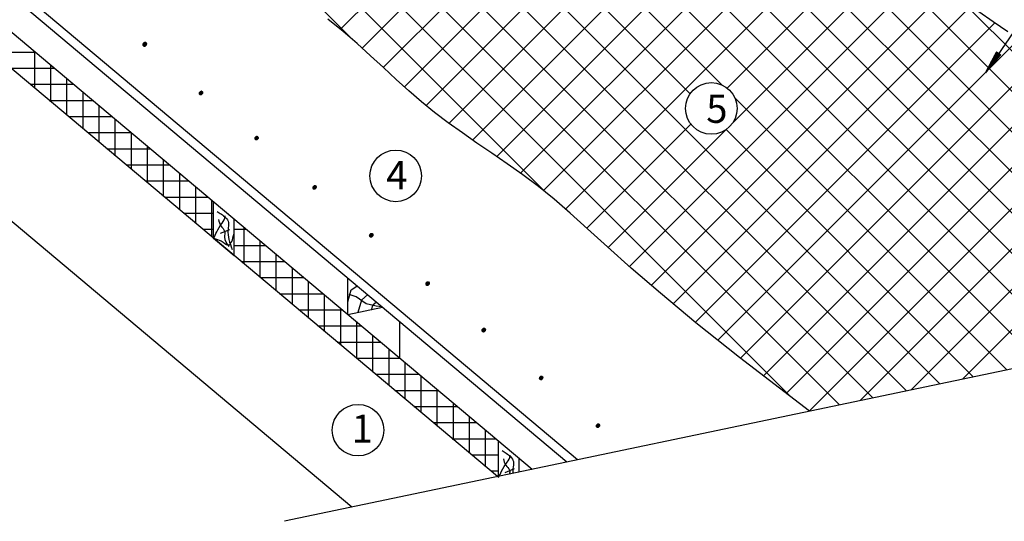
# Model space of a CAD drawing. Units: millimetres. Extents: x -3332883 to 40920555, y -16353787 to 635938.
# Drawn here: x 797407 to 809002, y 516134 to 522039 of the extents above; entities that cross this region are included whole.
import ezdxf

# ---------------------------------------------------------------- set-up
doc = ezdxf.new("R2010")
doc.units = ezdxf.units.MM
for name, color, linetype in [('Gidro', 252, 'Continuous'), ('Shing2', 90, 'Continuous'), ('Utepl', 2, 'Continuous'), ('Wood', 44, 'Continuous')]:
    doc.layers.add(name, color=color, linetype=linetype)
doc.styles.add('Тех карта', font='isocpeur.TTF', dxfattribs={"height": 265})

msp = doc.modelspace()

# ---------------------------------------------------------------- hatches: boundary and pattern name
h = msp.add_hatch()
h.set_pattern_fill('ANSI31', scale=9.179156, style=0)
h.set_pattern_definition([(135, (812378.5762, 500650.1455), (0.811330454, 0.811330454), [])])
edge = h.paths.add_edge_path()
edge.add_arc((798878.098, 521744.881), 21.758, 180, 540, ccw=False)
h = msp.add_hatch()
h.set_pattern_fill('ANSI31', scale=9.179156, style=0)
h.set_pattern_definition([(135, (812378.8626, 500657.1856), (0.811330454, 0.811330454), [])])
edge = h.paths.add_edge_path()
edge.add_arc((798878.385, 521751.921), 21.758, 180, 540, ccw=False)
h = msp.add_hatch()
h.set_pattern_fill('ANSI31', scale=10.097072, angle=-314.3071479, style=0)
h.set_pattern_definition([(43.694783, (814730.949, 497452.8841), (0.871903084, -0.9125608), [])])
h.paths.add_polyline_path([(808962.708, 521628.789), (808911.418, 521662.856), (808780.104, 521415.026)])
h = msp.add_hatch()
h.set_pattern_fill('ANSI31', scale=9.179156, style=0)
h.set_pattern_definition([(135, (813041.3892, 500081.1609), (0.811330454, 0.811330454), [])])
edge = h.paths.add_edge_path()
edge.add_arc((799540.911, 521175.896), 21.758, 180, 540, ccw=False)
h = msp.add_hatch()
h.set_pattern_fill('ANSI31', scale=9.179156, style=0)
h.set_pattern_definition([(135, (813696.5795, 499550.173), (0.811330454, 0.811330454), [])])
edge = h.paths.add_edge_path()
edge.add_arc((800196.101, 520644.908), 21.758, 180, 540, ccw=False)
h = msp.add_hatch()
h.set_pattern_fill('ANSI31', scale=9.179156, style=0)
h.set_pattern_definition([(135, (814379.3124, 498970.1301), (0.811330454, 0.811330454), [])])
edge = h.paths.add_edge_path()
edge.add_arc((800878.834, 520064.866), 21.758, 180, 540, ccw=False)
h = msp.add_hatch()
h.set_pattern_fill('ANSI31', scale=9.179156, style=0)
h.set_pattern_definition([(135, (815047.7829, 498407.5949), (0.811330454, 0.811330454), [])])
edge = h.paths.add_edge_path()
edge.add_arc((801547.305, 519502.33), 21.758, 180, 540, ccw=False)
h = msp.add_hatch()
h.set_pattern_fill('ANSI31', scale=9.179156, style=0)
h.set_pattern_definition([(135, (815710.5959, 497838.6103), (0.811330454, 0.811330454), [])])
edge = h.paths.add_edge_path()
edge.add_arc((802210.118, 518933.346), 21.758, 180, 540, ccw=False)
h = msp.add_hatch()
h.set_pattern_fill('ANSI31', scale=9.179156, style=0)
h.set_pattern_definition([(135, (816372.5377, 497290.1147), (0.811330454, 0.811330454), [])])
edge = h.paths.add_edge_path()
edge.add_arc((802872.06, 518384.85), 21.758, 180, 540, ccw=False)
h = msp.add_hatch()
h.set_pattern_fill('ANSI31', scale=9.179156, style=0)
h.set_pattern_definition([(135, (817048.5191, 496727.5795), (0.811330454, 0.811330454), [])])
edge = h.paths.add_edge_path()
edge.add_arc((803548.041, 517822.315), 21.758, 180, 540, ccw=False)
h = msp.add_hatch()
h.set_pattern_fill('ANSI31', scale=9.179156, style=0)
h.set_pattern_definition([(135, (817716.9896, 496165.0443), (0.811330454, 0.811330454), [])])
edge = h.paths.add_edge_path()
edge.add_arc((804216.512, 517259.78), 21.758, 180, 540, ccw=False)
at = {"layer": 'Gidro', "ltscale": 1.5}
h = msp.add_hatch(dxfattribs=at)
h.set_pattern_fill('ANSI37', color=256, scale=106.205114, style=0)
h.set_pattern_definition([(45, (-509733.04, 260133.4), (-238.43728, 238.43728), []), (135, (-509733.04, 260133.4), (-238.43728, -238.43728), [])])
edge = h.paths.add_edge_path()
edge.add_line((810344.309, 520887.177), (810140.651, 521071.878))
edge.add_line((810140.651, 521071.878), (809952.4, 521235.532))
edge.add_line((809952.4, 521235.532), (809766.864, 521385.067))
edge.add_line((809766.864, 521385.067), (809582.215, 521523.701))
edge.add_line((809582.215, 521523.701), (809399.339, 521653.726))
edge.add_line((809399.339, 521653.726), (809219.122, 521777.437))
edge.add_line((809219.122, 521777.437), (809042.451, 521897.125))
edge.add_line((809042.451, 521897.125), (808870.213, 522015.083))
edge.add_line((808870.213, 522015.083), (808703.294, 522133.604))
edge.add_line((808703.294, 522133.604), (808542.58, 522254.982))
edge.add_line((808542.58, 522254.982), (808431.84, 522345.497))
edge.add_line((808431.84, 522345.497), (807353.447, 522116.278))
edge.add_spline(control_points=[(807353.447, 522116.278), (807253.446, 522169.827), (807043.457, 522282.274), (806637.302, 522726.099), (806190.667, 523049.721), (806108.149, 523410.693), (806107.986, 523411.412)], knot_values=[13.03606002, 13.03606002, 13.03606002, 13.03606002, 15.257398793, 17.700632881, 24.97811782, 24.99264093, 24.99264093, 24.99264093, 24.99264093], degree=3, periodic=0)
edge.add_line((806107.986, 523411.412), (805879.428, 523360.57))
edge.add_line((805879.429, 523360.57), (805637.65, 523561.803))
edge.add_line((805637.65, 523561.803), (804059.149, 523226.282))
edge.add_line((804059.149, 523226.282), (804022.208, 523256.927))
edge.add_line((804022.208, 523256.927), (803780.429, 523458.16))
edge.add_line((803780.429, 523458.16), (801648.105, 523004.921))
edge.add_line((801648.105, 523004.921), (801648.105, 522752.296))
edge.add_line((801648.105, 522752.296), (801252.422, 522668.191))
edge.add_line((801252.422, 522668.191), (801010.643, 522869.424))
edge.add_line((801010.643, 522869.424), (800215.935, 522700.504))
edge.add_line((800215.935, 522700.504), (800419.5, 522527.078))
edge.add_line((800419.5, 522527.078), (800690.443, 522309.43))
edge.add_line((800690.443, 522309.43), (800713.05, 522292.127))
edge.add_line((800713.05, 522292.127), (800845.483, 522194.024))
edge.add_line((800845.483, 522194.024), (801037.204, 522047.251))
edge.add_line((801037.204, 522047.251), (801215.104, 521902.061))
edge.add_line((801215.104, 521902.061), (801381.761, 521757.796))
edge.add_line((801381.761, 521757.796), (801539.795, 521615.06))
edge.add_line((801539.795, 521615.06), (801691.824, 521474.455))
edge.add_line((801691.824, 521474.455), (801840.469, 521336.586))
edge.add_line((801840.469, 521336.586), (801988.349, 521202.055))
edge.add_line((801988.349, 521202.055), (802138.081, 521071.466))
edge.add_line((802138.081, 521071.466), (802292.287, 520945.423))
edge.add_line((802292.287, 520945.423), (802453.001, 520824.045))
edge.add_line((802453.001, 520824.045), (802619.92, 520705.524))
edge.add_line((802619.92, 520705.524), (802792.158, 520587.566))
edge.add_line((802792.158, 520587.566), (802968.829, 520467.878))
edge.add_line((802968.829, 520467.878), (803149.045, 520344.167))
edge.add_line((803149.045, 520344.167), (803331.922, 520214.142))
edge.add_line((803331.922, 520214.142), (803516.571, 520075.508))
edge.add_line((803516.571, 520075.508), (803702.107, 519925.974))
edge.add_line((803702.107, 519925.974), (803890.358, 519762.319))
edge.add_line((803890.358, 519762.319), (804094.016, 519577.618))
edge.add_line((804094.016, 519577.618), (804328.487, 519364.019))
edge.add_line((804328.487, 519364.019), (804609.177, 519113.67))
edge.add_line((804609.177, 519113.67), (804951.492, 518818.717))
edge.add_line((804951.492, 518818.717), (805370.841, 518471.309))
edge.add_line((805370.841, 518471.309), (805882.627, 518063.594))
edge.add_line((805882.627, 518063.594), (806707.975, 517429.729))
edge.add_line((806707.975, 517429.729), (811267.28, 518384.992))
edge.add_line((811267.28, 518384.992), (811348.098, 518802.098))
edge.add_line((811348.098, 518802.098), (811585.906, 517947.756))
edge.add_line((811585.906, 517947.756), (811645.421, 518464.22))
edge.add_line((811645.421, 518464.22), (812958.268, 518739.287))
edge.add_line((812958.268, 518739.287), (812132.92, 519373.152))
edge.add_line((812132.92, 519373.152), (811621.134, 519780.868))
edge.add_line((811621.134, 519780.868), (811201.786, 520128.276))
edge.add_line((811201.786, 520128.276), (810859.47, 520423.229))
edge.add_line((810859.47, 520423.229), (810578.78, 520673.578))
edge.add_line((810578.78, 520673.578), (810344.309, 520887.177))
edge = h.paths.add_edge_path(flags=0)
edge.add_arc((805552.224, 520994.586), 303.53, 180, 360)
edge.add_arc((805552.224, 520994.586), 303.53, 0, 180)
edge = h.paths.add_edge_path(flags=0)
edge.add_arc((805198.968, 522546.138), 303.53, 180, 360)
edge.add_arc((805198.968, 522546.138), 303.53, 0, 180)

# ---------------------------------------------------------------- linework, layer by layer
at = {"color": 7}
for p, q in [((809157.923, 521961.97), (808781.978, 521414.652)), ((811267.28, 518384.992), (800523.997, 516134.064))]:
    msp.add_line(p, q, dxfattribs=at)
for centre in [(805552.224, 520994.586), (801834.962, 520200.341), (801391.546, 517207.193)]:
    msp.add_circle(centre, 303.53, dxfattribs=at)
at = {"layer": 'Shing2'}
msp.add_lwpolyline([(809042.451, 521897.125), (808870.213, 522015.083), (808703.294, 522133.604), (808542.58, 522254.982), (808388.375, 522381.025), (808238.642, 522511.614), (808090.762, 522646.144), (807942.118, 522784.014), (807790.088, 522924.618), (807632.054, 523067.355), (807465.397, 523211.62), (807287.497, 523356.81), (807095.776, 523503.583), (806963.343, 523601.686)], dxfattribs=at)
at = {"layer": 'Shing2', "color": 251, "true_color": 0x636466}
msp.add_lwpolyline([(806707.975, 517429.729), (805882.627, 518063.594), (805370.841, 518471.309), (804951.492, 518818.717), (804609.177, 519113.67), (804328.487, 519364.019), (804094.016, 519577.618), (803890.358, 519762.319), (803702.107, 519925.974), (803516.571, 520075.508), (803331.922, 520214.142), (803149.045, 520344.167), (802968.829, 520467.878), (802792.158, 520587.566), (802619.92, 520705.524), (802453.001, 520824.045), (802292.287, 520945.423), (802138.081, 521071.466), (801988.349, 521202.055), (801840.469, 521336.586), (801691.824, 521474.455), (801539.795, 521615.06), (801381.761, 521757.796), (801215.104, 521902.061), (801037.204, 522047.251)], dxfattribs=at)
at = {"layer": 'Utepl'}
for p, q in [((797077.011, 521657.685), (797587.021, 521657.685)), ((797583.78, 521232.456), (797583.78, 521660.404)), ((797773.432, 521073.319), (797773.432, 521501.268)), ((797303.03, 521468.033), (797813.039, 521468.033)), ((797529.048, 521278.381), (798039.057, 521278.381)), ((797963.084, 520914.182), (797963.084, 521342.131)), ((798152.736, 520755.045), (798152.736, 521182.994)), ((797755.067, 521088.729), (798265.076, 521088.729)), ((798342.388, 520595.908), (798342.388, 521023.857)), ((797981.085, 520899.077), (798491.094, 520899.077)), ((798532.04, 520436.771), (798532.04, 520864.72)), ((798207.104, 520709.425), (798717.113, 520709.425)), ((798721.692, 520277.634), (798721.692, 520705.583)), ((798911.344, 520118.498), (798911.344, 520546.446)), ((798433.122, 520519.773), (798943.131, 520519.773)), ((798659.14, 520330.121), (799169.15, 520330.121)), ((799100.996, 519959.361), (799100.996, 520387.309)), ((799290.648, 519800.224), (799290.648, 520228.172)), ((798885.159, 520140.469), (799395.168, 520140.469)), ((799480.3, 519641.087), (799480.3, 520069.035)), ((799111.177, 519950.817), (799621.187, 519950.817)), ((799669.952, 519481.95), (799669.952, 519909.898)), ((799337.196, 519761.165), (799690.269, 519761.165)), ((799563.214, 519571.513), (799690.269, 519571.513)), ((799932.047, 519571.513), (800073.223, 519571.513)), ((800049.256, 519163.676), (800049.256, 519591.625)), ((800238.908, 519004.539), (800238.908, 519432.488)), ((799932.047, 519381.861), (800299.242, 519381.861)), ((800428.56, 518845.402), (800428.56, 519273.351)), ((800015.251, 519192.209), (800525.26, 519192.209)), ((800618.212, 518686.265), (800618.212, 519114.214)), ((800241.27, 519002.557), (800751.279, 519002.557)), ((800807.864, 518527.128), (800807.864, 518955.077)), ((800467.288, 518812.905), (800977.297, 518812.905)), ((800997.516, 518367.991), (800997.516, 518795.94)), ((800693.306, 518623.253), (801203.316, 518623.253)), ((801187.167, 518208.855), (801187.167, 518636.803)), ((801376.819, 518049.718), (801376.819, 518477.666)), ((800919.325, 518433.601), (801429.334, 518433.601)), ((801145.343, 518243.949), (801655.352, 518243.949)), ((801566.471, 517890.581), (801566.471, 518318.529)), ((801756.123, 517731.444), (801756.123, 518159.392)), ((801371.362, 518054.297), (801881.371, 518054.297)), ((801945.775, 517572.307), (801945.775, 518000.255)), ((801597.38, 517864.645), (802107.389, 517864.645)), ((802135.427, 517413.17), (802135.427, 517841.119)), ((801823.399, 517674.993), (802333.408, 517674.993)), ((802325.079, 517254.033), (802325.079, 517681.982)), ((802049.417, 517485.341), (802559.426, 517485.341)), ((802514.731, 517094.896), (802514.731, 517522.845)), ((802275.435, 517295.689), (802785.445, 517295.689)), ((802704.383, 516935.759), (802704.383, 517363.708)), ((802894.035, 516776.622), (802894.035, 517204.571)), ((802501.454, 517106.037), (803011.463, 517106.037)), ((802727.472, 516916.385), (803045.609, 516916.385)), ((802953.491, 516726.733), (803045.609, 516726.733))]:
    msp.add_line(p, q, dxfattribs=at)
at = {"layer": 'Wood', "linetype": 'Continuous'}
for p, q in [((798030.985, 521285.154), (795908.352, 523066.255)), ((803851.036, 516831.144), (796462.176, 523031.133)), ((803033.255, 516659.803), (795908.352, 522638.307)), ((803976.896, 516857.514), (797524.488, 522271.727)), ((803441.362, 516745.309), (798030.985, 521285.154)), ((801317.491, 516300.317), (796321.738, 520492.251)), ((799690.269, 519463.259), (799690.269, 519892.85)), ((799938.599, 519684.476), (799696.82, 519887.353)), ((799932.047, 519260.382), (799932.047, 519689.974)), ((799770.214, 519524.893), (799879.583, 519570.825)), ((799932.047, 519260.382), (799690.269, 519463.259)), ((801269.95, 518567.341), (801269.95, 518996.932)), ((801269.95, 518567.341), (801269.95, 518996.932)), ((801269.95, 518567.341), (801678.44, 518654.168)), ((801882.804, 518053.095), (801882.804, 518482.686)), ((803045.609, 516647.794), (803045.609, 517077.385)), ((803287.388, 516713.049), (803287.388, 516874.509)), ((803125.554, 516709.427), (803234.924, 516755.36))]:
    msp.add_line(p, q, dxfattribs=at)
for points in [[(801272.241, 518716.815), (801308.658, 518858.185), (801377.445, 518902.616), (801379.624, 518904.905)], [(801671.286, 518660.171), (801603.702, 518665.568), (801485.684, 518695.02), (801367.666, 518774.962), (801287.583, 518804.414)], [(801393.63, 518595.64), (801434.094, 518741.049), (801503.81, 518800.7)], [(801551.437, 518623.914), (801567.622, 518684.501), (801605.461, 518715.405)]]:
    msp.add_lwpolyline(points, dxfattribs=at)
for points in [[(799734.078, 519782.175), (799781.506, 519750.579), (799865.07, 519653.534), (799860.553, 519567.773), (799907.982, 519335.317)], [(799690.269, 519463.259), (799727.303, 519540.691), (799790.54, 519644.506), (799826.676, 519723.496), (799826.172, 519729.415)], [(799747.629, 519685.13), (799775.959, 519611.167), (799819.9, 519549.718), (799817.642, 519479.756), (799868.188, 519370.545)], [(799690.269, 519463.259), (799779.248, 519434.618), (799860.553, 519387.224), (799932.047, 519522.636)], [(803045.609, 516647.794), (803082.643, 516725.226), (803145.881, 516829.041), (803182.017, 516908.031), (803181.513, 516913.95)]]:
    msp.add_spline(points, degree=3, dxfattribs=at)
for points, knots in [([(803089.419, 516966.71), (803105.073, 516956.598), (803155.905, 516923.765), (803237.515, 516856.21), (803214.043, 516762.827), (803214.134, 516715.882), (803215.584, 516698.004)], [0, 0, 0, 0, 0.375614188, 1.219694702, 1.785728496, 2.140321209, 2.140321209, 2.140321209, 2.140321209]), ([(803102.97, 516869.665), (803109.423, 516843.74), (803122.031, 516793.09), (803182.624, 516746.395), (803176.919, 516705.1), (803174.979, 516689.497)], [0, 0, 0, 0, 0.522025952, 1.01993421, 1.319052445, 1.319052445, 1.319052445, 1.319052445])]:
    msp.add_open_spline(points, degree=3, knots=knots, dxfattribs=at)

# ---------------------------------------------------------------- texts
at = {"color": 7, "char_height": 330.972, "width": 209.47907, "attachment_point": 1, "style": 'Тех карта'}
for s, insert in [('5', (805491.848, 521155.479)), ('4', (801722.896, 520374.095)), ('1', (801316.319, 517390.798))]:
    msp.add_mtext(s, dxfattribs=dict(at, insert=insert))

doc.saveas('drawing.dxf')
